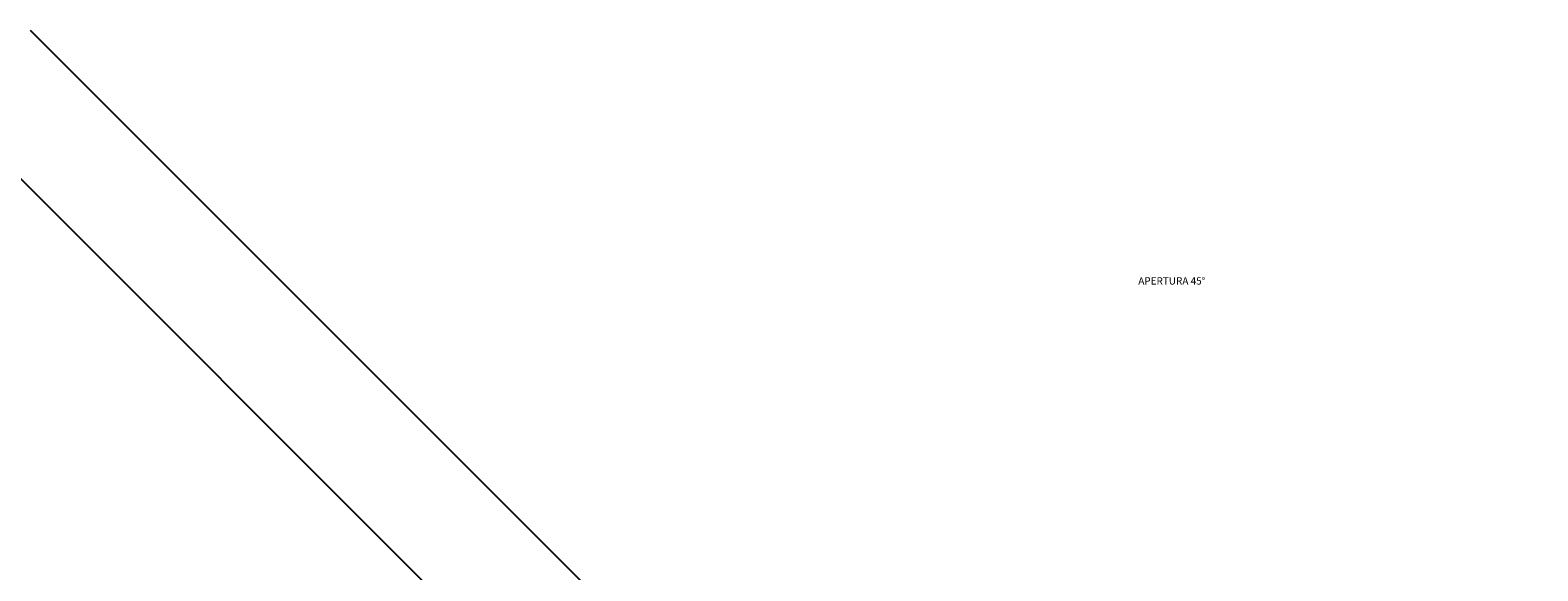
# Model space of a CAD drawing. Units: millimetres. Extents: x -2764 to 2054, y -905 to 1645.
# Drawn here: x -975 to -355, y 1111 to 1333 of the extents above; entities that cross this region are included whole.
import ezdxf

# ---------------------------------------------------------------- set-up
doc = ezdxf.new("R2010")
doc.units = ezdxf.units.MM
doc.layers.get('0').update_dxf_attribs({"linetype": 'CONTINUOUS'})
doc.layers.add('1', color=7, linetype='CONTINUOUS')
doc.styles.add('CONVERTER_13', font='txt.shx', dxfattribs={"width": 0.9})
doc.dimstyles.new('ME10_DIM_12', dxfattribs={"dimtxt": 3.5, "dimasz": 3.5, "dimexe": 1, "dimexo": 1.5, "dimgap": 2, "dimtad": 1, "dimdsep": 46, "dimtxsty": 'CONVERTER_13', "dimsah": 1, "dimcen": 0.09, "dimclrd": 1, "dimclre": 1, "dimclrt": 3, "dimadec": 0, "dimazin": 0, "dimtfac": 1, "dimtdec": 4, "dimtix": 1, "dimtmove": 0, "dimatfit": 3, "dimfxl": 1, "dimtolj": 1, "dimtzin": 0, "dimarcsym": 0})

# ---------------------------------------------------------------- blocks, each defined once
blk = doc.blocks.new('PX001595_PX001297_1187__76', base_point=(-1007.92, 584.95))
at = {"color": 7, "linetype": 'Continuous'}
for p, q in [((-974.81, 1332.95), (-259.92, 618.06)), ((-292.45, 585.54), (-1007.33, 1300.42))]:
    blk.add_line(p, q, dxfattribs=at)
blk = doc.blocks.new('PX001681_PANNELLO_1015__77', base_point=(-1007.92, 584.95))
blk.add_blockref('PX001595_PX001297_1187__76', (-1007.92, 584.95))
blk = doc.blocks.new('PANNELLO__84', base_point=(-1007.92, 584.95))
blk.add_blockref('PX001681_PANNELLO_1015__77', (-1007.92, 584.95))
blk = doc.blocks.new('PX001593_GRUPPO_ANTA_L__85', base_point=(-1008.75, 584.95))
blk.add_blockref('PANNELLO__84', (-1007.92, 584.95))
blk = doc.blocks.new('TKKZ0TEC08900_TECNICO___86', base_point=(-1104.22, 584.95))
blk.add_blockref('PX001593_GRUPPO_ANTA_L__85', (-1008.75, 584.95))
blk = doc.blocks.new('*D267')
at = {"layer": '1', "color": 1, "linetype": 'Continuous', "transparency": 16777216}
for p, q in [((-190.12, 1301.95), (-191.12, 1301.95)), ((6.28, 1301.95), (-190.12, 1301.95))]:
    blk.add_line(p, q, dxfattribs=at)
blk.add_arc((-943.8, 1301.95), 753.68, 315, 0, dxfattribs=at)
at = {"layer": '1', "color": 1, "transparency": 16777216}
for points in [[(-189.67, 1298.45), (-190.59, 1298.45), (-190.12, 1301.95)], [(-408.73, 771.82), (-408.07, 771.17), (-410.87, 769.01)]]:
    blk.add_solid(points, dxfattribs=at)
at = {"layer": '1', "color": 3, "transparency": 16777216, "insert": (-240.89, 1035.59), "char_height": 3.5, "attachment_point": 7, "rotation": 69.53991, "style": 'CONVERTER_13'}
blk.add_mtext('45{\\Fgdt;~}', dxfattribs=at)
blk = doc.blocks.new('IN_ALTO8', base_point=(-1037.272, 1332.698))
blk.add_blockref('TKKZ0TEC08900_TECNICO___86', (-1104.222, 584.952))
at = {"layer": '1', "color": 3, "insert": (-505.746, 1229.525), "char_height": 3, "attachment_point": 5, "style": 'CONVERTER_13'}
blk.add_mtext('APERTURA 45°', dxfattribs=at)
at = {"layer": '1'}
dim = blk.add_angular_dim_3p(base=(-247.492, 1013.526), center=(-943.805, 1301.948), p1=(-410.87, 769.013), p2=(-190.121, 1301.948), dimstyle='ME10_DIM_12', dxfattribs=at)
dim.commit()
dim.dimension.update_dxf_attribs({"geometry": '*D267', "text_midpoint": (-241.18, 1039.805)})

msp = doc.modelspace()

# ---------------------------------------------------------------- block references
msp.add_blockref('IN_ALTO8', (-1037.27, 1332.7))

doc.saveas('drawing.dxf')
